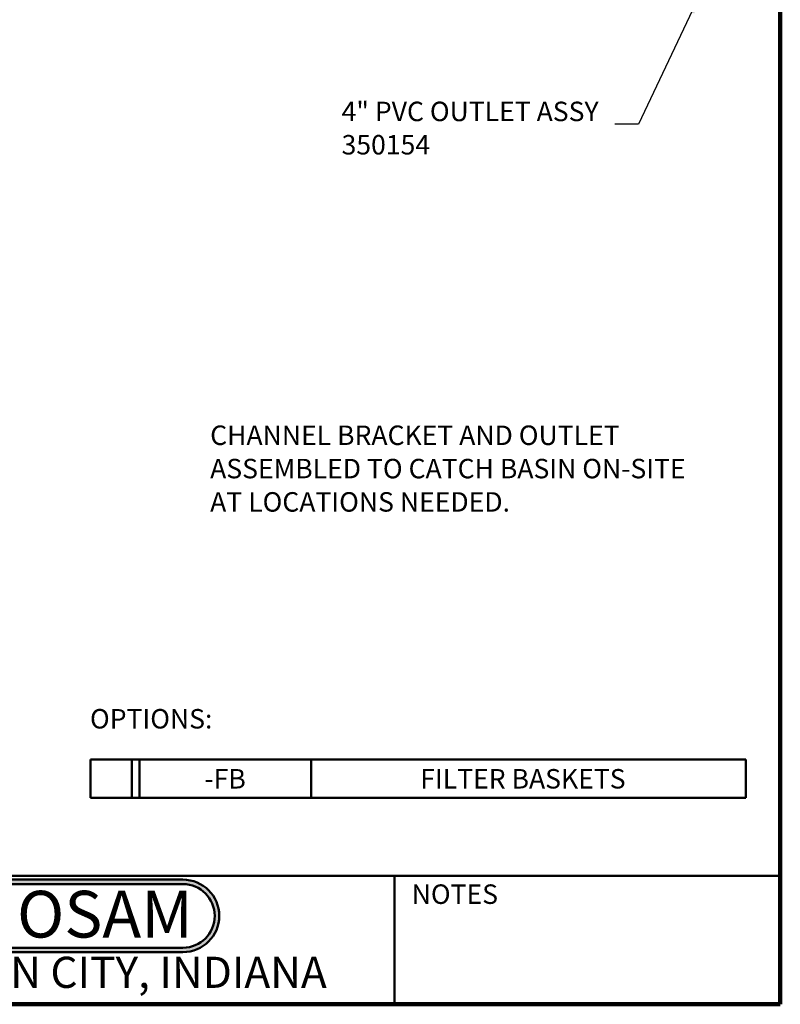
# Model space of a CAD drawing. Units: inches. Extents: x 0.2 to 8.4, y 0.1 to 10.9.
# Drawn here: x 4.3 to 8.4, y 0.1 to 5.3 of the extents above; entities that cross this region are included whole.
import ezdxf

# ---------------------------------------------------------------- set-up
doc = ezdxf.new("R2010")
doc.units = ezdxf.units.IN
doc.header["$MEASUREMENT"] = 0
doc.layers.add('WALL', color=7, linetype='Continuous', lineweight=50)
doc.styles.add('SLDTEXTSTYLE0', font='TXT', dxfattribs={"width": 0.7})
doc.styles.add('SLDTEXTSTYLE1', font='TXT', dxfattribs={"width": 0.605})
doc.dimstyles.new('SLDDIMSTYLE3', dxfattribs={"dimtxt": 0.18, "dimasz": 0.1, "dimexe": 0, "dimexo": 0.0625, "dimgap": 0, "dimtad": 0, "dimtih": 1, "dimtoh": 1, "dimdec": 0, "dimrnd": 1e-09, "dimzin": 0, "dimdsep": 46, "dimlunit": 5, "dimtxsty": 'Standard', "dimsah": 1, "dimcen": 0.09, "dimadec": 0, "dimazin": 0, "dimtfac": 0.1, "dimtdec": 0, "dimtofl": 0, "dimtmove": 0, "dimatfit": 3, "dimfxl": 0, "dimfrac": 2, "dimtolj": 1, "dimtzin": 0, "dimarcsym": 0})

# ---------------------------------------------------------------- blocks, each defined once
blk = doc.blocks.new('SW_NOTE_0')
at = {"layer": 'WALL', "color": 0, "insert": (0.6016, 0.3223), "char_height": 0.25, "attachment_point": 2, "style": 'SLDTEXTSTYLE0'}
blk.add_mtext('JOSAM', dxfattribs=at)
blk = doc.blocks.new('JOSAM')
at = {"layer": 'WALL'}
h = blk.add_hatch(color=256, dxfattribs=at)
edge = h.paths.add_edge_path(flags=0)
edge.add_line((5.0836, 0.7136), (4.0768, 0.7136))
edge.add_arc((4.0768, 0.5197), 0.194, 90, 270)
edge.add_line((4.0768, 0.3257), (5.0836, 0.3257))
edge.add_arc((5.0836, 0.5197), 0.194, 270, 450)
edge = h.paths.add_edge_path(flags=0)
edge.add_arc((5.0836, 0.5197), 0.17, -90, 90, ccw=False)
edge.add_line((5.0836, 0.3497), (4.0768, 0.3497))
edge.add_arc((4.0768, 0.5197), 0.17, 90, 270, ccw=False)
edge.add_line((4.0768, 0.6897), (5.0836, 0.6897))
for p, q in [((4.0768, 0.7136), (5.0836, 0.7136)), ((4.0768, 0.6897), (5.0836, 0.6897)), ((4.0768, 0.3497), (5.0836, 0.3497)), ((4.0768, 0.3257), (5.0836, 0.3257))]:
    blk.add_line(p, q, dxfattribs=at)
for centre, radius, start, end in [((4.0768, 0.5197), 0.194, 90, 270), ((4.0768, 0.5197), 0.17, 90, 270), ((5.0836, 0.5197), 0.194, 270, 90), ((5.0836, 0.5197), 0.17, 270, 90)]:
    blk.add_arc(centre, radius, start, end, dxfattribs=at)
at = {"layer": 'WALL', "color": 7}
blk.add_blockref('SW_NOTE_0', (3.9739, 0.3315), dxfattribs=at)
blk = doc.blocks.new('SW_TABLEANNOTATION_0')
at = {"layer": 'WALL', "color": 0}
for p, q in [((0, 0), (0, -0.206)), ((0, 0), (0.2206, 0)), ((0.2206, 0), (0.2206, -0.206)), ((0.2206, 0), (0.2624, 0)), ((0.2624, 0), (0.2624, -0.206)), ((0.2624, 0), (1.1791, 0)), ((1.1791, 0), (1.1791, -0.206)), ((1.1791, 0), (3.5043, 0)), ((3.5043, 0), (3.5043, -0.206)), ((0, -0.206), (0.2206, -0.206)), ((0.2206, -0.206), (0.2624, -0.206)), ((0.2624, -0.206), (1.1791, -0.206)), ((1.1791, -0.206), (3.5043, -0.206))]:
    blk.add_line(p, q, dxfattribs=at)
at = {"layer": 'WALL', "color": 0, "attachment_point": 1, "style": 'SLDTEXTSTYLE1'}
for s, insert, char_height in [('-FB', (0.6089, -0.0514), 0.10417), ('FILTER BASKETS', (1.763, -0.0514), 0.104167)]:
    blk.add_mtext(s, dxfattribs=dict(at, insert=insert, char_height=char_height))

msp = doc.modelspace()

# ---------------------------------------------------------------- linework, layer by layer
at = {"color": 7, "linetype": 'Continuous', "lineweight": 100}
for q in [(8.3984375, 10.9375), (0.3984375, 0.0625)]:
    msp.add_line((8.3984375, 0.0625), q, dxfattribs=at)
at = {"color": 7, "linetype": 'Continuous', "lineweight": 50}
for p, q in [((0.3984375, 0.75), (8.3984375, 0.75)), ((6.3359375, 0.0625), (6.3359375, 0.75))]:
    msp.add_line(p, q, dxfattribs=at)

# ---------------------------------------------------------------- block references
at = {"layer": 'WALL'}
for name, p in [('SW_TABLEANNOTATION_0', (4.71006124, 1.37238246)), ('JOSAM', (0.12022778, 0.01572546))]:
    msp.add_blockref(name, p, dxfattribs=at)

# ---------------------------------------------------------------- texts
at = {"color": 7, "linetype": 'Continuous', "lineweight": 0, "attachment_point": 2, "style": 'SLDTEXTSTYLE1'}
for s, insert, char_height in [('NOTES', (6.65800757, 0.70374066), 0.104166667), ('MICHIGAN CITY, INDIANA', (4.66492553, 0.31703368), 0.1666666667)]:
    msp.add_mtext(s, dxfattribs=dict(at, insert=insert, char_height=char_height))
at = {"layer": 'WALL', "attachment_point": 1, "style": 'SLDTEXTSTYLE1'}
for s, insert, char_height in [('4" PVC OUTLET ASSY', (6.05226535, 4.89092567), 0.1041666667), ('350154', (6.05226535, 4.71266669), 0.104166667), ('CHANNEL BRACKET AND OUTLET', (5.34944058, 3.15859004), 0.1041666667), ('ASSEMBLED TO CATCH BASIN ON-SITE', (5.34944058, 2.98033106), 0.1041666667), ('AT LOCATIONS NEEDED.', (5.34944058, 2.80207209), 0.1041666667), ('OPTIONS:', (4.7068896, 1.64203444), 0.104166667)]:
    msp.add_mtext(s, dxfattribs=dict(at, insert=insert, char_height=char_height))

# ---------------------------------------------------------------- leaders
at = {"layer": 'WALL'}
msp.add_leader([(7.96602785, 5.45931962), (7.63934834, 4.77088118), (7.51434834, 4.77088118)], dimstyle='SLDDIMSTYLE3', dxfattribs=at)

doc.saveas('drawing.dxf')
